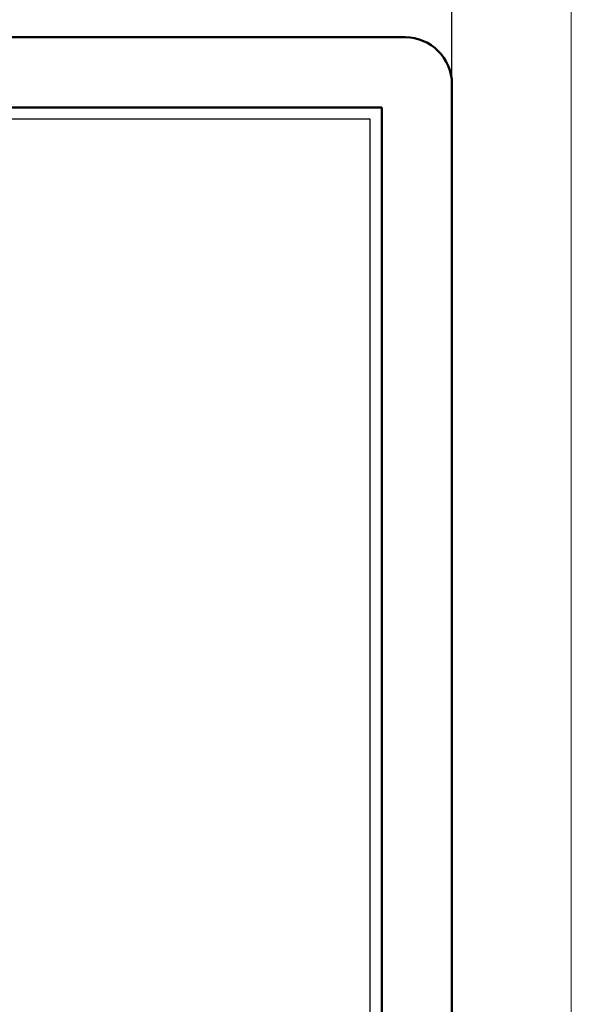
# Model space of a CAD drawing. Units: millimetres. Extents: x 2171 to 3016, y 1129 to 1426.
# Drawn here: x 2321 to 2333, y 1361 to 1382 of the extents above; entities that cross this region are included whole.
import ezdxf
from ezdxf.lldxf.tags import DXFTag

# ---------------------------------------------------------------- set-up
doc = ezdxf.new("R2010")
doc.units = ezdxf.units.MM
for name, color, linetype, lineweight in [('main', 5, 'Continuous', 50), ('text', 7, 'Continuous', 25), ('РАЗМЕРЫ', 7, 'Continuous', 25)]:
    doc.layers.add(name, color=color, linetype=linetype, lineweight=lineweight)
doc.styles.add('GOST', font='Gost.shx', dxfattribs={"width": 0.8, "oblique": 15, "height": 2.5})
tags = doc.linetypes.add('New Line1', pattern=[0.8, 0.5, -0.3]).pattern_tags.tags
tags[6:7] = [DXFTag(74, 4), DXFTag(75, 0), DXFTag(340, '0'), DXFTag(46, 1.0), DXFTag(50, 0.0), DXFTag(44, 0.0), DXFTag(45, 0.0)]
tags[4:5] = [DXFTag(74, 4), DXFTag(75, 0), DXFTag(340, '0'), DXFTag(46, 1.0), DXFTag(50, 0.0), DXFTag(44, 0.0), DXFTag(45, 0.0)]
doc.dimstyles.get("Standard").update_dxf_attribs({"dimtxt": 3.5, "dimasz": 4, "dimexe": 1.25, "dimexo": 1, "dimgap": 1, "dimtad": 1, "dimdec": 1, "dimdsep": 46, "dimtxsty": 'GOST', "dimcen": 0, "dimclrd": 256, "dimclre": 256, "dimclrt": 7, "dimadec": 0, "dimazin": 2, "dimtfac": 1, "dimtdec": 1, "dimtmove": 2, "dimatfit": 1, "dimfxl": 1, "dimtolj": 1, "dimtzin": 0, "dimlwd": -1, "dimlwe": -1, "dimarcsym": 2})

# ---------------------------------------------------------------- blocks, each defined once
blk = doc.blocks.new('*D20')
at = {"layer": 'Defpoints', "color": 0}
for p in [(2234.659, 1394.248), (2234.659, 1380.696), (2330.659, 1379.148)]:
    blk.add_point(p, dxfattribs=at)
at = {"layer": 'РАЗМЕРЫ'}
for p, q in [((2234.659, 1381.696), (2234.659, 1395.498)), ((2330.659, 1380.148), (2330.659, 1395.498)), ((2326.659, 1394.248), (2238.659, 1394.248))]:
    blk.add_line(p, q, dxfattribs=at)
for points in [[(2238.659, 1394.915), (2238.659, 1393.581), (2234.659, 1394.248)], [(2326.659, 1393.581), (2326.659, 1394.915), (2330.659, 1394.248)]]:
    blk.add_solid(points, dxfattribs=at)
at = {"layer": 'РАЗМЕРЫ', "color": 7, "ltscale": 100, "insert": (2282.659, 1396.498), "char_height": 2.5, "attachment_point": 5, "style": 'GOST'}
blk.add_mtext('\\A1;96', dxfattribs=at)

msp = doc.modelspace()

# ---------------------------------------------------------------- linework, layer by layer
at = {"layer": 'main', "linetype": 'New Line1', "lineweight": 20, "ltscale": 5}
msp.add_line((2333.217, 1284.271), (2333.216, 1383.271), dxfattribs=at)
at = {"layer": 'main'}
for p, q in [((2235.659, 1381.696), (2329.659, 1381.696)), ((2330.659, 1380.696), (2330.659, 1286.696)), ((2236.159, 1380.196), (2329.159, 1380.196)), ((2329.159, 1380.196), (2329.159, 1287.196))]:
    msp.add_line(p, q, dxfattribs=at)
msp.add_arc((2329.659, 1380.696), 1, 0, 90, dxfattribs=at)
at = {"layer": 'text'}
for p, q in [((2328.909, 1379.946), (2236.409, 1379.946)), ((2328.909, 1287.446), (2328.909, 1379.946))]:
    msp.add_line(p, q, dxfattribs=at)

# ---------------------------------------------------------------- dimensions: what is measured, and where the dimension line sits
at = {"layer": 'РАЗМЕРЫ'}
dim = msp.add_linear_dim(base=(2234.659, 1394.248), p1=(2330.659, 1379.148), p2=(2234.659, 1380.696), dimstyle='Standard', dxfattribs=at)
dim.commit()
dim.dimension.update_dxf_attribs({"geometry": '*D20', "text_midpoint": (2282.659, 1396.498)})

doc.saveas('drawing.dxf')
